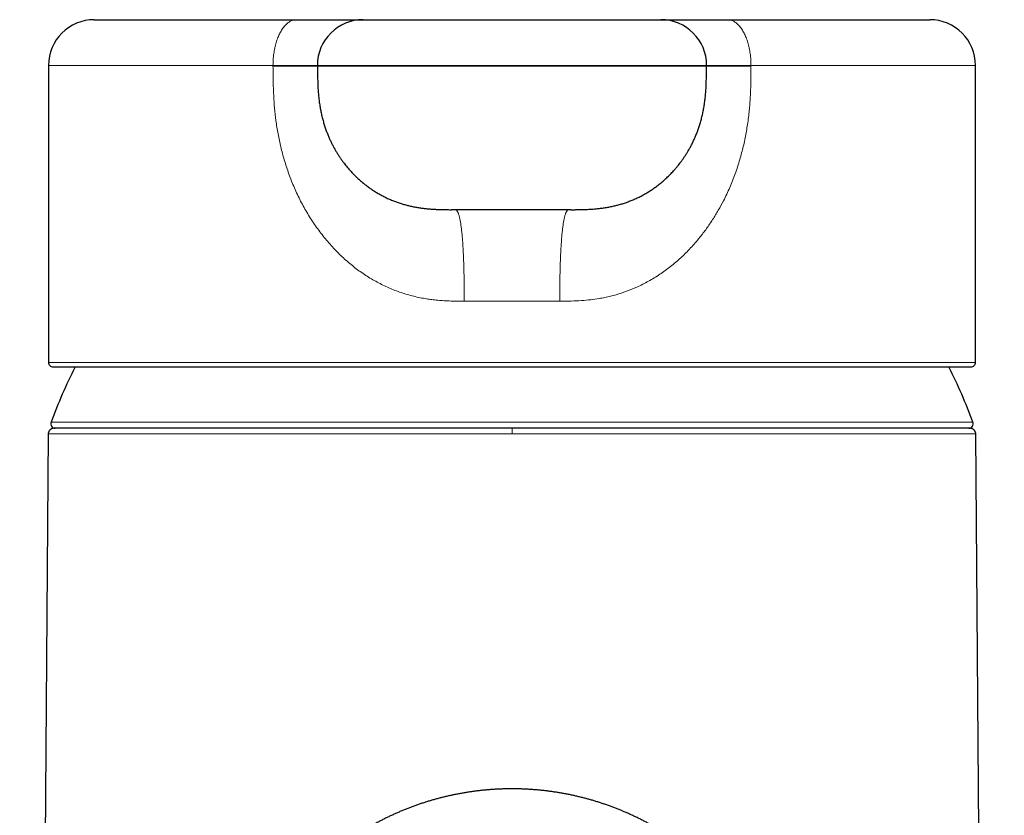
# Model space of a CAD drawing. Units: millimetres. Extents: x 8 to 600, y 12 to 492.
# Drawn here: x 292 to 335, y 457 to 492 of the extents above; entities that cross this region are included whole.
import ezdxf

# ---------------------------------------------------------------- set-up
doc = ezdxf.new("R2010")
doc.units = ezdxf.units.MM

msp = doc.modelspace()

# ---------------------------------------------------------------- linework, layer by layer
at = {"color": 7, "linetype": 'Continuous', "lineweight": 30}
for p, q in [((295.252, 491.913), (304.088, 491.913)), ((306.994, 491.913), (319.994, 491.913)), ((322.9, 491.913), (331.736, 491.913)), ((293.252, 489.913), (293.252, 476.942)), ((304.994, 489.883), (304.994, 489.913)), ((304.994, 489.883), (305.026, 489.883)), ((321.994, 489.913), (321.994, 489.883)), ((333.736, 476.942), (333.736, 489.913)), ((310.994, 483.613), (310.848, 483.613)), ((315.994, 483.613), (310.994, 483.613)), ((316.058, 483.613), (315.994, 483.613)), ((293.452, 476.742), (333.536, 476.742)), ((293.242, 473.815), (293.242, 473.815))]:
    msp.add_line(p, q, dxfattribs=at)
at = {"color": 8, "linetype": 'Continuous', "lineweight": 0}
for p, q in [((303.056, 489.913), (293.252, 489.913)), ((303.056, 489.883), (303.056, 489.913)), ((321.994, 489.913), (304.994, 489.913)), ((304.994, 489.889), (305.004, 489.889)), ((321.978, 489.889), (321.994, 489.889)), ((323.931, 489.913), (323.931, 489.883)), ((333.736, 489.913), (323.931, 489.913)), ((293.252, 476.942), (313.494, 476.942)), ((313.494, 476.942), (333.736, 476.942)), ((293.362, 474.332), (313.494, 474.332)), ((313.494, 474.332), (333.626, 474.332))]:
    msp.add_line(p, q, dxfattribs=at)
at = {"color": 7, "linetype": 'Continuous', "lineweight": 30, "flags": 128}
for points in [[(293.242, 473.815), (292.619, 391.063), (291.994, 308.063)], [(334.994, 308.063), (334.37, 390.939), (333.746, 473.815)]]:
    msp.add_lwpolyline(points, dxfattribs=at)
at = {"color": 7, "linetype": 'Continuous', "lineweight": 30}
for centre, radius, start, end in [((295.252, 489.913), 2, 90, 179.9999), ((306.994, 489.913), 2, 90, 180), ((319.994, 489.913), 2, 0, 90), ((331.736, 489.913), 2, 0.0001, 90), ((293.452, 476.942), 0.2, 179.9999, 270), ((333.536, 476.942), 0.2, 270, 0.0001), ((313.494, 466.913), 21.455, 152.734, 159.7712), ((313.494, 466.913), 21.455, 20.2288, 27.266), ((293.55, 474.263), 0.2, 159.7712, 270), ((333.438, 474.263), 0.2, 270, 20.2288)]:
    msp.add_arc(centre, radius, start, end, dxfattribs=at)
at = {"color": 8, "linetype": 'Continuous', "lineweight": 0}
for points in [[(303.056, 489.913), (303.058, 490), (303.062, 490.175), (303.089, 490.432), (303.132, 490.68), (303.192, 490.916), (303.267, 491.134), (303.356, 491.331), (303.458, 491.504), (303.571, 491.65), (303.692, 491.766), (303.82, 491.85), (303.953, 491.903), (304.043, 491.909), (304.088, 491.913)], [(323.931, 489.913), (323.93, 490), (323.926, 490.175), (323.899, 490.432), (323.856, 490.68), (323.796, 490.916), (323.721, 491.134), (323.631, 491.331), (323.53, 491.504), (323.417, 491.65), (323.296, 491.766), (323.168, 491.85), (323.035, 491.903), (322.945, 491.909), (322.9, 491.913)]]:
    msp.add_open_spline(points, degree=3, dxfattribs=at)
at = {"color": 7, "linetype": 'Continuous', "lineweight": 30}
for points, knots in [([(304.088, 491.913), (304.151, 491.913), (304.276, 491.913), (304.459, 491.913), (304.637, 491.913), (304.788, 491.913), (304.914, 491.913), (305.018, 491.913), (305.119, 491.913), (305.218, 491.913), (305.337, 491.913), (305.472, 491.913), (305.622, 491.913), (305.764, 491.913), (305.898, 491.913), (306.024, 491.913), (306.142, 491.913), (306.252, 491.913), (306.353, 491.913), (306.446, 491.913), (306.533, 491.913), (306.602, 491.913), (306.657, 491.913), (306.7, 491.913), (306.74, 491.913), (306.778, 491.913), (306.819, 491.913), (306.862, 491.913), (306.902, 491.913), (306.936, 491.913), (306.961, 491.913), (306.972, 491.913), (306.978, 491.913)], [0, 0, 0, 0, 0.038792, 0.0772714, 0.1154798, 0.1534596, 0.1772356, 0.2009493, 0.2246116, 0.2482334, 0.271826, 0.3112947, 0.3503377, 0.3890113, 0.4273739, 0.4654851, 0.5034058, 0.5411977, 0.5781814, 0.6152967, 0.6526016, 0.6901534, 0.7139098, 0.7377996, 0.7618363, 0.786033, 0.8104027, 0.8486403, 0.8869874, 0.9254913, 0.9641986, 1, 1, 1, 1]), ([(320.011, 491.913), (320.016, 491.913), (320.026, 491.913), (320.047, 491.913), (320.07, 491.913), (320.092, 491.913), (320.117, 491.913), (320.145, 491.913), (320.183, 491.913), (320.232, 491.913), (320.298, 491.913), (320.37, 491.913), (320.451, 491.913), (320.538, 491.913), (320.633, 491.913), (320.735, 491.913), (320.844, 491.913), (320.96, 491.913), (321.083, 491.913), (321.197, 491.913), (321.3, 491.913), (321.389, 491.913), (321.481, 491.913), (321.576, 491.913), (321.692, 491.913), (321.831, 491.913), (321.995, 491.913), (322.165, 491.913), (322.34, 491.913), (322.521, 491.913), (322.708, 491.913), (322.836, 491.913), (322.9, 491.913)], [0, 0, 0, 0, 0.032066, 0.070089, 0.093892, 0.117632, 0.14132, 0.164968, 0.188587, 0.228104, 0.267195, 0.305917, 0.344328, 0.382488, 0.420456, 0.458297, 0.495334, 0.532505, 0.569867, 0.607477, 0.631271, 0.655199, 0.679275, 0.703511, 0.727922, 0.766231, 0.80465, 0.843224, 0.882, 0.921025, 0.960344, 1, 1, 1, 1]), ([(305.001, 489.883), (305.001, 489.798), (305.001, 489.631), (305.004, 489.384), (305.01, 489.142), (305.02, 488.907), (305.036, 488.679), (305.058, 488.459), (305.086, 488.246), (305.119, 488.04), (305.158, 487.84), (305.203, 487.646), (305.253, 487.458), (305.308, 487.277), (305.367, 487.104), (305.429, 486.939), (305.494, 486.782), (305.56, 486.634), (305.628, 486.493), (305.698, 486.359), (305.769, 486.23), (305.842, 486.108), (305.914, 485.993), (305.986, 485.884), (306.056, 485.783), (306.125, 485.688), (306.194, 485.599), (306.263, 485.512), (306.354, 485.403), (306.469, 485.273), (306.612, 485.123), (306.762, 484.979), (306.92, 484.838), (307.076, 484.711), (307.228, 484.596), (307.377, 484.492), (307.53, 484.393), (307.689, 484.299), (307.852, 484.21), (308.019, 484.127), (308.188, 484.051), (308.357, 483.982), (308.525, 483.921), (308.691, 483.867), (308.855, 483.821), (309.022, 483.779), (309.193, 483.742), (309.366, 483.71), (309.536, 483.684), (309.703, 483.663), (309.87, 483.646), (310, 483.636), (310.092, 483.631), (310.148, 483.628), (310.203, 483.625), (310.259, 483.623), (310.314, 483.621), (310.372, 483.619), (310.431, 483.618), (310.501, 483.616), (310.582, 483.615), (310.675, 483.614), (310.764, 483.613), (310.823, 483.613), (310.848, 483.613)], [0, 0, 0, 0, 0.025796, 0.05099, 0.075572, 0.099542, 0.122907, 0.145279, 0.167081, 0.188306, 0.208948, 0.229365, 0.249178, 0.26839, 0.287002, 0.305012, 0.322114, 0.338635, 0.354576, 0.369935, 0.384978, 0.399421, 0.413262, 0.426502, 0.43914, 0.450967, 0.462267, 0.473521, 0.484847, 0.505619, 0.526625, 0.547865, 0.569337, 0.591041, 0.609305, 0.627733, 0.646325, 0.665083, 0.684005, 0.70309, 0.722086, 0.740666, 0.758828, 0.776572, 0.793902, 0.810821, 0.829284, 0.847233, 0.864662, 0.88171, 0.898759, 0.91583, 0.921471, 0.927114, 0.932762, 0.938414, 0.944069, 0.949782, 0.955891, 0.962478, 0.971465, 0.981258, 0.991865, 1, 1, 1, 1]), ([(316.058, 483.613), (316.068, 483.613), (316.093, 483.613), (316.132, 483.613), (316.174, 483.613), (316.215, 483.613), (316.257, 483.613), (316.301, 483.614), (316.346, 483.614), (316.392, 483.615), (316.437, 483.615), (316.483, 483.616), (316.586, 483.618), (316.739, 483.623), (316.943, 483.633), (317.133, 483.647), (317.317, 483.666), (317.495, 483.69), (317.677, 483.719), (317.854, 483.754), (318.026, 483.793), (318.193, 483.837), (318.361, 483.887), (318.532, 483.945), (318.704, 484.011), (318.876, 484.084), (319.048, 484.165), (319.217, 484.253), (319.38, 484.346), (319.539, 484.444), (319.693, 484.548), (319.85, 484.663), (320.012, 484.791), (320.175, 484.932), (320.33, 485.078), (320.478, 485.229), (320.598, 485.361), (320.692, 485.472), (320.765, 485.562), (320.836, 485.653), (320.907, 485.749), (320.979, 485.85), (321.05, 485.957), (321.123, 486.07), (321.195, 486.19), (321.267, 486.317), (321.339, 486.453), (321.41, 486.597), (321.48, 486.749), (321.547, 486.909), (321.61, 487.075), (321.67, 487.248), (321.726, 487.428), (321.777, 487.615), (321.823, 487.81), (321.864, 488.014), (321.9, 488.227), (321.929, 488.447), (321.952, 488.673), (321.968, 488.905), (321.978, 489.142), (321.984, 489.384), (321.987, 489.631), (321.987, 489.798), (321.987, 489.883)], [0, 0, 0, 0, 0.003885, 0.009144, 0.013977, 0.018416, 0.022508, 0.02717, 0.03172, 0.036287, 0.040872, 0.045474, 0.050094, 0.072093, 0.091897, 0.111817, 0.129711, 0.147777, 0.166337, 0.185428, 0.202382, 0.219732, 0.237478, 0.255625, 0.274175, 0.29313, 0.312406, 0.331579, 0.350584, 0.369419, 0.388084, 0.406581, 0.428558, 0.450296, 0.471796, 0.493056, 0.514076, 0.525743, 0.537334, 0.548864, 0.560791, 0.573337, 0.58626, 0.599779, 0.613893, 0.628602, 0.644191, 0.660398, 0.677223, 0.694667, 0.71273, 0.731072, 0.750008, 0.76954, 0.78967, 0.810782, 0.832515, 0.854864, 0.87782, 0.901383, 0.92513, 0.949484, 0.974443, 1, 1, 1, 1]), ([(293.491, 474.063), (293.48, 474.062), (293.459, 474.062), (293.432, 474.056), (293.411, 474.05), (293.39, 474.042), (293.368, 474.031), (293.344, 474.015), (293.321, 473.996), (293.301, 473.974), (293.284, 473.952), (293.27, 473.929), (293.259, 473.906), (293.25, 473.879), (293.243, 473.849), (293.242, 473.826), (293.241, 473.815)], [0, 0, 0, 0, 0.087622, 0.15936, 0.212813, 0.259297, 0.327198, 0.401818, 0.480511, 0.556538, 0.629036, 0.698043, 0.757676, 0.828899, 0.910315, 1, 1, 1, 1]), ([(313.494, 474.063), (313.357, 474.063), (313.084, 474.063), (312.674, 474.063), (312.264, 474.063), (311.856, 474.063), (311.447, 474.063), (311.048, 474.063), (310.656, 474.063), (310.273, 474.063), (309.89, 474.063), (309.508, 474.063), (309.128, 474.063), (308.749, 474.063), (308.374, 474.063), (308, 474.063), (307.629, 474.063), (307.263, 474.063), (306.902, 474.063), (306.545, 474.063), (306.19, 474.063), (305.828, 474.063), (305.46, 474.063), (305.087, 474.063), (304.716, 474.063), (304.35, 474.063), (303.988, 474.063), (303.636, 474.063), (303.294, 474.063), (302.962, 474.063), (302.634, 474.063), (302.309, 474.063), (301.989, 474.063), (301.674, 474.063), (301.363, 474.063), (301.057, 474.063), (300.757, 474.063), (300.463, 474.063), (300.175, 474.063), (299.895, 474.063), (299.618, 474.063), (299.34, 474.063), (299.06, 474.063), (298.779, 474.063), (298.504, 474.063), (298.236, 474.063), (297.974, 474.063), (297.724, 474.063), (297.484, 474.063), (297.255, 474.063), (297.031, 474.063), (296.813, 474.063), (296.602, 474.063), (296.397, 474.063), (296.199, 474.063), (296.008, 474.063), (295.823, 474.063), (295.646, 474.063), (295.477, 474.063), (295.315, 474.063), (295.16, 474.063), (295.008, 474.063), (294.858, 474.063), (294.713, 474.063), (294.576, 474.063), (294.447, 474.063), (294.326, 474.063), (294.215, 474.063), (294.114, 474.063), (294.022, 474.063), (293.937, 474.063), (293.859, 474.063), (293.789, 474.063), (293.725, 474.063), (293.67, 474.063), (293.622, 474.063), (293.581, 474.063), (293.548, 474.063), (293.523, 474.063), (293.505, 474.063), (293.493, 474.063), (293.492, 474.063), (293.491, 474.063)], [0, 0, 0, 0, 0.013062, 0.026112, 0.039154, 0.052195, 0.065239, 0.078293, 0.090614, 0.102953, 0.115314, 0.127703, 0.140089, 0.152447, 0.164783, 0.1771, 0.189404, 0.201699, 0.213771, 0.225843, 0.237919, 0.250005, 0.263063, 0.276109, 0.289148, 0.302187, 0.31523, 0.328283, 0.340605, 0.352945, 0.365309, 0.377699, 0.390079, 0.402433, 0.414766, 0.427082, 0.439385, 0.451681, 0.463755, 0.47583, 0.487911, 0.500002, 0.513071, 0.526125, 0.539171, 0.552213, 0.565257, 0.578308, 0.590626, 0.60296, 0.615315, 0.627695, 0.640069, 0.652418, 0.664747, 0.677062, 0.689365, 0.701663, 0.71374, 0.72582, 0.737907, 0.750007, 0.763068, 0.776116, 0.789157, 0.802196, 0.81524, 0.828293, 0.840613, 0.852952, 0.865314, 0.877702, 0.890083, 0.902437, 0.91477, 0.927086, 0.939389, 0.951684, 0.963757, 0.975831, 0.987911, 1, 1, 1, 1]), ([(333.496, 474.063), (333.496, 474.063), (333.494, 474.063), (333.482, 474.063), (333.463, 474.063), (333.435, 474.063), (333.4, 474.063), (333.357, 474.063), (333.305, 474.063), (333.243, 474.063), (333.169, 474.063), (333.087, 474.063), (332.995, 474.063), (332.894, 474.063), (332.784, 474.063), (332.665, 474.063), (332.537, 474.063), (332.4, 474.063), (332.255, 474.063), (332.102, 474.063), (331.941, 474.063), (331.773, 474.063), (331.594, 474.063), (331.407, 474.063), (331.209, 474.063), (331.004, 474.063), (330.79, 474.063), (330.569, 474.063), (330.342, 474.063), (330.109, 474.063), (329.868, 474.063), (329.618, 474.063), (329.359, 474.063), (329.09, 474.063), (328.815, 474.063), (328.532, 474.063), (328.242, 474.063), (327.945, 474.063), (327.65, 474.063), (327.359, 474.063), (327.072, 474.063), (326.78, 474.063), (326.482, 474.063), (326.18, 474.063), (325.873, 474.063), (325.55, 474.063), (325.212, 474.063), (324.858, 474.063), (324.498, 474.063), (324.133, 474.063), (323.764, 474.063), (323.389, 474.063), (323.01, 474.063), (322.627, 474.063), (322.239, 474.063), (321.85, 474.063), (321.458, 474.063), (321.066, 474.063), (320.67, 474.063), (320.269, 474.063), (319.861, 474.063), (319.449, 474.063), (319.033, 474.063), (318.615, 474.063), (318.197, 474.063), (317.78, 474.063), (317.363, 474.063), (316.944, 474.063), (316.521, 474.063), (316.094, 474.063), (315.662, 474.063), (315.23, 474.063), (314.797, 474.063), (314.363, 474.063), (313.928, 474.063), (313.639, 474.063), (313.494, 474.063)], [0, 0, 0, 0, 0.012543, 0.025086, 0.037629, 0.050172, 0.062715, 0.075259, 0.087803, 0.101602, 0.115401, 0.1292, 0.142998, 0.156797, 0.170596, 0.184394, 0.198192, 0.21199, 0.225788, 0.239339, 0.25289, 0.266442, 0.279993, 0.293792, 0.307591, 0.321391, 0.335191, 0.34899, 0.362544, 0.376097, 0.389651, 0.403203, 0.417033, 0.430861, 0.44469, 0.458518, 0.472345, 0.486172, 0.5, 0.512542, 0.525085, 0.537628, 0.550172, 0.562716, 0.57526, 0.587805, 0.601604, 0.615403, 0.629203, 0.643002, 0.656801, 0.6706, 0.684398, 0.698196, 0.711994, 0.725791, 0.739341, 0.752891, 0.766442, 0.779992, 0.79379, 0.807588, 0.821386, 0.835185, 0.848985, 0.862538, 0.876092, 0.889645, 0.903199, 0.917029, 0.930858, 0.944688, 0.958516, 0.972345, 0.986172, 1, 1, 1, 1]), ([(333.746, 473.815), (333.746, 473.826), (333.745, 473.847), (333.739, 473.874), (333.732, 473.895), (333.724, 473.916), (333.713, 473.938), (333.697, 473.962), (333.678, 473.985), (333.656, 474.005), (333.634, 474.022), (333.611, 474.035), (333.587, 474.046), (333.561, 474.055), (333.53, 474.061), (333.508, 474.062), (333.496, 474.063)], [0, 0, 0, 0, 0.0877715, 0.1597333, 0.2134962, 0.2599919, 0.3279118, 0.4025286, 0.4812909, 0.5573856, 0.6299164, 0.6988682, 0.758248, 0.829258, 0.9104836, 1, 1, 1, 1]), ([(325.71, 447.214), (325.708, 447.246), (325.702, 447.332), (325.689, 447.471), (325.672, 447.631), (325.653, 447.791), (325.632, 447.951), (325.609, 448.11), (325.583, 448.27), (325.556, 448.428), (325.526, 448.587), (325.494, 448.745), (325.459, 448.903), (325.423, 449.06), (325.384, 449.217), (325.344, 449.373), (325.301, 449.528), (325.256, 449.683), (325.209, 449.838), (325.159, 449.992), (325.108, 450.145), (325.055, 450.297), (324.999, 450.449), (324.941, 450.6), (324.882, 450.75), (324.82, 450.9), (324.756, 451.048), (324.69, 451.196), (324.622, 451.343), (324.552, 451.489), (324.48, 451.634), (324.406, 451.778), (324.33, 451.921), (324.252, 452.063), (324.173, 452.204), (324.091, 452.344), (324.007, 452.483), (323.921, 452.621), (323.834, 452.758), (323.745, 452.893), (323.653, 453.028), (323.56, 453.161), (323.465, 453.293), (323.369, 453.423), (323.27, 453.553), (323.17, 453.681), (323.068, 453.808), (322.964, 453.933), (322.858, 454.057), (322.751, 454.18), (322.642, 454.301), (322.532, 454.421), (322.419, 454.539), (322.306, 454.656), (322.19, 454.771), (322.073, 454.885), (321.955, 454.997), (321.834, 455.108), (321.713, 455.217), (321.59, 455.324), (321.465, 455.43), (321.339, 455.534), (321.211, 455.637), (321.083, 455.737), (320.952, 455.837), (320.821, 455.934), (320.688, 456.03), (320.553, 456.123), (320.418, 456.216), (320.281, 456.306), (320.143, 456.394), (320.004, 456.481), (319.863, 456.566), (319.721, 456.649), (319.579, 456.73), (319.435, 456.809), (319.29, 456.887), (319.144, 456.962), (318.997, 457.036), (318.849, 457.107), (318.7, 457.177), (318.55, 457.244), (318.399, 457.31), (318.247, 457.374), (318.094, 457.435), (317.941, 457.495), (317.786, 457.553), (317.631, 457.608), (317.475, 457.662), (317.319, 457.713), (317.161, 457.762), (317.003, 457.81), (316.845, 457.855), (316.686, 457.898), (316.526, 457.939), (316.365, 457.978), (316.205, 458.015), (316.043, 458.05), (315.881, 458.082), (315.719, 458.112), (315.556, 458.141), (315.393, 458.167), (315.23, 458.191), (315.066, 458.213), (314.902, 458.232), (314.738, 458.25), (314.573, 458.265), (314.409, 458.278), (314.244, 458.289), (314.079, 458.298), (313.914, 458.305), (313.748, 458.309), (313.583, 458.311), (313.418, 458.311), (313.253, 458.309), (313.087, 458.305), (312.922, 458.299), (312.757, 458.29), (312.592, 458.279), (312.428, 458.266), (312.263, 458.251), (312.099, 458.234), (311.935, 458.214), (311.771, 458.193), (311.607, 458.169), (311.444, 458.143), (311.281, 458.115), (311.119, 458.085), (310.957, 458.052), (310.796, 458.018), (310.635, 457.981), (310.474, 457.942), (310.314, 457.901), (310.155, 457.858), (309.996, 457.813), (309.838, 457.766), (309.681, 457.717), (309.524, 457.666), (309.368, 457.612), (309.213, 457.557), (309.059, 457.499), (308.905, 457.44), (308.752, 457.378), (308.6, 457.315), (308.449, 457.249), (308.299, 457.182), (308.15, 457.112), (308.002, 457.041), (307.855, 456.968), (307.708, 456.892), (307.563, 456.815), (307.419, 456.736), (307.276, 456.655), (307.135, 456.572), (306.994, 456.487), (306.855, 456.401), (306.716, 456.312), (306.579, 456.222), (306.444, 456.13), (306.309, 456.036), (306.176, 455.94), (306.044, 455.843), (305.914, 455.744), (305.785, 455.643), (305.657, 455.541), (305.531, 455.437), (305.406, 455.331), (305.283, 455.224), (305.161, 455.115), (305.041, 455.004), (304.922, 454.892), (304.805, 454.778), (304.689, 454.663), (304.575, 454.546), (304.463, 454.428), (304.352, 454.308), (304.243, 454.187), (304.136, 454.064), (304.03, 453.94), (303.926, 453.815), (303.824, 453.688), (303.723, 453.56), (303.625, 453.431), (303.528, 453.3), (303.433, 453.168), (303.34, 453.035), (303.248, 452.901), (303.159, 452.765), (303.071, 452.629), (302.985, 452.491), (302.901, 452.352), (302.82, 452.212), (302.74, 452.071), (302.662, 451.929), (302.585, 451.786), (302.511, 451.641), (302.439, 451.496), (302.369, 451.35), (302.301, 451.204), (302.235, 451.056), (302.171, 450.907), (302.109, 450.758), (302.049, 450.607), (301.992, 450.456), (301.936, 450.305), (301.882, 450.152), (301.831, 449.999), (301.781, 449.845), (301.734, 449.691), (301.689, 449.536), (301.646, 449.38), (301.605, 449.224), (301.567, 449.067), (301.53, 448.91), (301.496, 448.752), (301.464, 448.594), (301.434, 448.436), (301.406, 448.277), (301.38, 448.118), (301.357, 447.958), (301.336, 447.798), (301.317, 447.638), (301.3, 447.478), (301.287, 447.337), (301.28, 447.249), (301.278, 447.216)], [0, 0, 0, 0, 0.002671, 0.00715, 0.01163, 0.01611, 0.02059, 0.02507, 0.029551, 0.034031, 0.038512, 0.042993, 0.047474, 0.051955, 0.056436, 0.060918, 0.0654, 0.069882, 0.074365, 0.078847, 0.08333, 0.087814, 0.092297, 0.096781, 0.101266, 0.105751, 0.110236, 0.114721, 0.119207, 0.123693, 0.12818, 0.132667, 0.137155, 0.141643, 0.146131, 0.15062, 0.155109, 0.159599, 0.164089, 0.16858, 0.173071, 0.177563, 0.182055, 0.186547, 0.191041, 0.195534, 0.200028, 0.204523, 0.209018, 0.213514, 0.21801, 0.222507, 0.227004, 0.231501, 0.236, 0.240498, 0.244997, 0.249497, 0.253997, 0.258498, 0.262999, 0.267501, 0.272003, 0.276506, 0.281009, 0.285512, 0.290016, 0.294521, 0.299026, 0.303531, 0.308037, 0.312543, 0.31705, 0.321557, 0.326065, 0.330573, 0.335082, 0.33959, 0.3441, 0.348609, 0.353119, 0.35763, 0.36214, 0.366651, 0.371163, 0.375675, 0.380187, 0.384699, 0.389212, 0.393725, 0.398238, 0.402752, 0.407266, 0.41178, 0.416294, 0.420808, 0.425323, 0.429838, 0.434353, 0.438869, 0.443384, 0.4479, 0.452416, 0.456932, 0.461448, 0.465965, 0.470481, 0.474998, 0.479514, 0.484031, 0.488548, 0.493064, 0.497581, 0.502098, 0.506615, 0.511132, 0.515649, 0.520166, 0.524683, 0.5292, 0.533716, 0.538233, 0.54275, 0.547266, 0.551783, 0.556299, 0.560815, 0.565332, 0.569848, 0.574363, 0.578879, 0.583395, 0.58791, 0.592425, 0.59694, 0.601454, 0.605969, 0.610483, 0.614997, 0.619511, 0.624024, 0.628537, 0.63305, 0.637563, 0.642075, 0.646587, 0.651098, 0.65561, 0.660121, 0.664631, 0.669141, 0.673651, 0.678161, 0.68267, 0.687178, 0.691686, 0.696194, 0.700702, 0.705208, 0.709715, 0.714221, 0.718727, 0.723232, 0.727736, 0.732241, 0.736744, 0.741248, 0.74575, 0.750253, 0.754755, 0.759256, 0.763757, 0.768257, 0.772757, 0.777256, 0.781755, 0.786253, 0.790751, 0.795248, 0.799745, 0.804241, 0.808737, 0.813232, 0.817727, 0.822221, 0.826715, 0.831208, 0.835701, 0.840193, 0.844685, 0.849176, 0.853667, 0.858157, 0.862647, 0.867137, 0.871625, 0.876114, 0.880602, 0.88509, 0.889577, 0.894063, 0.89855, 0.903036, 0.907521, 0.912006, 0.916491, 0.920975, 0.92546, 0.929943, 0.934427, 0.93891, 0.943393, 0.947875, 0.952357, 0.956839, 0.961321, 0.965802, 0.970283, 0.974764, 0.979245, 0.983726, 0.988206, 0.992687, 0.997167, 1, 1, 1, 1])]:
    msp.add_open_spline(points, degree=3, knots=knots, dxfattribs=at)
at = {"color": 8, "linetype": 'Continuous', "lineweight": 0}
for points, knots in [([(304.994, 489.913), (304.993, 489.913), (304.991, 489.913), (304.917, 489.913), (304.763, 489.913), (304.522, 489.913), (304.195, 489.913), (303.818, 489.913), (303.435, 489.913), (303.174, 489.913), (303.056, 489.913)], [0, 0, 0, 0, 0.106056, 0.226477, 0.360391, 0.500028, 0.641554, 0.779141, 0.900288, 1, 1, 1, 1]), ([(311.406, 479.613), (311.294, 479.613), (311.077, 479.614), (310.761, 479.624), (310.466, 479.64), (310.19, 479.662), (309.935, 479.69), (309.583, 479.743), (309.13, 479.841), (308.581, 480.007), (308.049, 480.22), (307.535, 480.477), (307.043, 480.776), (306.572, 481.118), (306.123, 481.503), (305.695, 481.93), (305.29, 482.398), (304.911, 482.899), (304.567, 483.43), (304.258, 483.985), (303.984, 484.564), (303.745, 485.168), (303.55, 485.765), (303.393, 486.352), (303.273, 486.923), (303.182, 487.488), (303.119, 488.043), (303.082, 488.607), (303.06, 489.221), (303.058, 489.654), (303.056, 489.883)], [0, 0, 0, 0, 0.0221502, 0.0430047, 0.0625735, 0.0808689, 0.0979058, 0.1137026, 0.1520978, 0.1905061, 0.2291786, 0.2679748, 0.3070047, 0.3464996, 0.3866831, 0.4277673, 0.4699507, 0.5129178, 0.5556682, 0.5983957, 0.641294, 0.6845548, 0.728365, 0.7665313, 0.8049866, 0.8438551, 0.8794417, 0.9148752, 0.9550463, 1, 1, 1, 1]), ([(303.056, 489.883), (303.088, 489.883), (303.151, 489.883), (303.248, 489.883), (303.349, 489.883), (303.453, 489.883), (303.56, 489.883), (303.669, 489.883), (303.778, 489.883), (303.888, 489.883), (303.997, 489.883), (304.104, 489.883), (304.208, 489.883), (304.307, 489.883), (304.4, 489.883), (304.486, 489.883), (304.566, 489.883), (304.638, 489.883), (304.704, 489.883), (304.762, 489.883), (304.814, 489.883), (304.859, 489.883), (304.896, 489.883), (304.927, 489.883), (304.953, 489.883), (304.972, 489.883), (304.984, 489.883), (304.991, 489.883), (304.994, 489.883), (304.994, 489.883), (304.994, 489.883)], [0, 0, 0, 0, 0.026275, 0.053709, 0.082697, 0.11346, 0.146068, 0.179831, 0.215162, 0.251832, 0.289563, 0.328846, 0.368606, 0.40856, 0.448489, 0.488262, 0.52786, 0.567318, 0.606604, 0.645607, 0.68416, 0.722066, 0.759117, 0.795121, 0.829923, 0.866702, 0.901891, 0.935612, 0.968153, 1, 1, 1, 1]), ([(305.026, 489.883), (305.053, 489.883), (305.115, 489.883), (305.597, 489.883), (306.38, 489.883), (307.445, 489.883), (308.741, 489.883), (310.22, 489.883), (311.825, 489.883), (313.494, 489.883), (315.163, 489.883), (316.767, 489.883), (318.247, 489.883), (319.542, 489.883), (320.608, 489.883), (321.391, 489.883), (321.873, 489.883), (321.935, 489.883), (321.962, 489.883)], [0, 0, 0, 0, 0.051503, 0.115574, 0.179645, 0.243716, 0.307787, 0.371858, 0.435929, 0.5, 0.564071, 0.628142, 0.692213, 0.756284, 0.820355, 0.884426, 0.948497, 1, 1, 1, 1]), ([(323.931, 489.883), (323.931, 489.752), (323.93, 489.499), (323.923, 489.13), (323.912, 488.784), (323.896, 488.461), (323.875, 488.161), (323.848, 487.864), (323.801, 487.467), (323.723, 486.966), (323.6, 486.378), (323.443, 485.782), (323.248, 485.181), (323.011, 484.58), (322.761, 484.049), (322.508, 483.584), (322.259, 483.178), (321.99, 482.784), (321.672, 482.367), (321.302, 481.938), (320.876, 481.512), (320.427, 481.127), (319.956, 480.783), (319.461, 480.482), (318.974, 480.237), (318.499, 480.043), (318.153, 479.93), (317.917, 479.864), (317.795, 479.832), (317.672, 479.803), (317.548, 479.776), (317.423, 479.751), (317.22, 479.714), (316.923, 479.673), (316.517, 479.638), (316.065, 479.616), (315.748, 479.614), (315.581, 479.613)], [0, 0, 0, 0, 0.025642, 0.049791, 0.072455, 0.093641, 0.113357, 0.131615, 0.152332, 0.192108, 0.231623, 0.271008, 0.314472, 0.357519, 0.400338, 0.43242, 0.464563, 0.496848, 0.529354, 0.571348, 0.612331, 0.652507, 0.69209, 0.731303, 0.770378, 0.802816, 0.835128, 0.843591, 0.852058, 0.860532, 0.869017, 0.877513, 0.886025, 0.910225, 0.937253, 0.967165, 1, 1, 1, 1]), ([(323.931, 489.913), (323.855, 489.913), (323.692, 489.913), (323.443, 489.913), (323.134, 489.913), (322.793, 489.913), (322.465, 489.913), (322.225, 489.913), (322.071, 489.913), (321.997, 489.913), (321.995, 489.913), (321.994, 489.913)], [0, 0, 0, 0, 0.064351, 0.137655, 0.220911, 0.358488, 0.500005, 0.639633, 0.773538, 0.893951, 1, 1, 1, 1]), ([(323.931, 489.883), (323.9, 489.883), (323.837, 489.883), (323.74, 489.883), (323.639, 489.883), (323.534, 489.883), (323.428, 489.883), (323.319, 489.883), (323.21, 489.883), (323.1, 489.883), (322.991, 489.883), (322.884, 489.883), (322.78, 489.883), (322.681, 489.883), (322.588, 489.883), (322.501, 489.883), (322.422, 489.883), (322.35, 489.883), (322.284, 489.883), (322.226, 489.883), (322.174, 489.883), (322.129, 489.883), (322.091, 489.883), (322.06, 489.883), (322.035, 489.883), (322.016, 489.883), (322.003, 489.883), (321.996, 489.883), (321.994, 489.883), (321.994, 489.883), (321.994, 489.883)], [0, 0, 0, 0, 0.026275, 0.053709, 0.082697, 0.11346, 0.146068, 0.179831, 0.215162, 0.251832, 0.289563, 0.328846, 0.368606, 0.40856, 0.448489, 0.488262, 0.52786, 0.567318, 0.606604, 0.645607, 0.68416, 0.722066, 0.759117, 0.795121, 0.829923, 0.866702, 0.901891, 0.935612, 0.968153, 1, 1, 1, 1]), ([(311.406, 479.613), (311.406, 479.671), (311.406, 479.789), (311.406, 479.967), (311.406, 480.146), (311.404, 480.328), (311.402, 480.512), (311.4, 480.695), (311.396, 480.875), (311.392, 481.053), (311.387, 481.23), (311.381, 481.406), (311.374, 481.57), (311.367, 481.721), (311.36, 481.86), (311.352, 481.995), (311.344, 482.127), (311.335, 482.253), (311.326, 482.373), (311.316, 482.485), (311.306, 482.59), (311.295, 482.69), (311.284, 482.785), (311.272, 482.876), (311.26, 482.964), (311.246, 483.048), (311.233, 483.126), (311.218, 483.198), (311.204, 483.264), (311.188, 483.327), (311.172, 483.387), (311.154, 483.441), (311.136, 483.487), (311.118, 483.525), (311.099, 483.556), (311.081, 483.579), (311.063, 483.595), (311.046, 483.605), (311.028, 483.611), (311.011, 483.613), (311, 483.613), (310.994, 483.613)], [0, 0, 0, 0, 0.027037, 0.054276, 0.081856, 0.109863, 0.13834, 0.167287, 0.194983, 0.22302, 0.251332, 0.279841, 0.308463, 0.332342, 0.356197, 0.379992, 0.403698, 0.427299, 0.450793, 0.472861, 0.494876, 0.516879, 0.538918, 0.561028, 0.584576, 0.608232, 0.631986, 0.655817, 0.679691, 0.703567, 0.731644, 0.75958, 0.787295, 0.814719, 0.842344, 0.869563, 0.896359, 0.92274, 0.948747, 0.97446, 1, 1, 1, 1]), ([(315.581, 479.613), (315.581, 479.671), (315.581, 479.789), (315.582, 479.967), (315.582, 480.146), (315.584, 480.328), (315.586, 480.512), (315.588, 480.695), (315.592, 480.875), (315.596, 481.053), (315.601, 481.23), (315.607, 481.406), (315.614, 481.57), (315.621, 481.721), (315.628, 481.86), (315.636, 481.995), (315.644, 482.127), (315.653, 482.253), (315.662, 482.373), (315.672, 482.485), (315.682, 482.59), (315.693, 482.69), (315.704, 482.785), (315.716, 482.876), (315.728, 482.964), (315.741, 483.048), (315.755, 483.126), (315.769, 483.198), (315.784, 483.264), (315.799, 483.327), (315.816, 483.387), (315.834, 483.441), (315.852, 483.487), (315.87, 483.525), (315.888, 483.556), (315.906, 483.579), (315.924, 483.595), (315.942, 483.605), (315.959, 483.611), (315.977, 483.613), (315.988, 483.613), (315.994, 483.613)], [0, 0, 0, 0, 0.0270373, 0.0542756, 0.0818557, 0.1098636, 0.1383403, 0.1672875, 0.1949837, 0.2230212, 0.2513335, 0.2798427, 0.3084649, 0.3323439, 0.3561997, 0.3799945, 0.4037002, 0.4273007, 0.4507947, 0.4728622, 0.4948761, 0.5168786, 0.5389167, 0.5610252, 0.5845721, 0.6082268, 0.6319802, 0.6558099, 0.6796825, 0.7035569, 0.7316326, 0.7595666, 0.7872807, 0.8147047, 0.8423293, 0.8695495, 0.8963465, 0.9227294, 0.9487397, 0.9744556, 1, 1, 1, 1]), ([(315.581, 479.613), (315.452, 479.613), (315.193, 479.613), (314.804, 479.613), (314.414, 479.613), (314.024, 479.613), (313.633, 479.613), (313.25, 479.613), (312.875, 479.613), (312.507, 479.613), (312.14, 479.613), (311.773, 479.613), (311.529, 479.613), (311.406, 479.613)], [0, 0, 0, 0, 0.093333, 0.186667, 0.28, 0.373333, 0.466666, 0.56, 0.648, 0.736, 0.824, 0.912, 1, 1, 1, 1]), ([(313.494, 474.063), (313.494, 474.063), (313.494, 474.063), (313.494, 474.062), (313.494, 474.062)], [0, 0, 0, 0, 0.496957, 1, 1, 1, 1]), ([(313.494, 474.062), (313.494, 474.061), (313.494, 474.058), (313.494, 474.043), (313.494, 474.021), (313.494, 473.992), (313.494, 473.956), (313.494, 473.915), (313.494, 473.873), (313.494, 473.845), (313.494, 473.83)], [0, 0, 0, 0, 0.117306, 0.240681, 0.36854, 0.498865, 0.629369, 0.757731, 0.881842, 1, 1, 1, 1]), ([(313.494, 473.815), (313.282, 473.815), (312.858, 473.815), (312.223, 473.815), (311.59, 473.815), (310.958, 473.815), (310.328, 473.815), (309.7, 473.815), (309.094, 473.815), (308.509, 473.815), (307.946, 473.815), (307.387, 473.815), (306.833, 473.815), (306.284, 473.815), (305.726, 473.815), (305.158, 473.815), (304.582, 473.815), (304.015, 473.815), (303.458, 473.815), (302.91, 473.815), (302.372, 473.815), (301.86, 473.815), (301.373, 473.815), (300.911, 473.815), (300.459, 473.815), (300.017, 473.815), (299.587, 473.815), (299.156, 473.815), (298.726, 473.815), (298.298, 473.815), (297.885, 473.815), (297.488, 473.815), (297.106, 473.815), (296.741, 473.815), (296.401, 473.815), (296.086, 473.815), (295.795, 473.815), (295.519, 473.815), (295.258, 473.815), (295.011, 473.815), (294.774, 473.815), (294.546, 473.815), (294.33, 473.815), (294.133, 473.815), (293.956, 473.815), (293.798, 473.815), (293.659, 473.815), (293.544, 473.815), (293.449, 473.815), (293.374, 473.815), (293.315, 473.815), (293.273, 473.815), (293.247, 473.815), (293.244, 473.815), (293.242, 473.815)], [0, 0, 0, 0, 0.019989, 0.039962, 0.059933, 0.079918, 0.099919, 0.119928, 0.139938, 0.158279, 0.17662, 0.194962, 0.213307, 0.231653, 0.249996, 0.269998, 0.289989, 0.309977, 0.329969, 0.349972, 0.369985, 0.390001, 0.408347, 0.42669, 0.44503, 0.46337, 0.48171, 0.500047, 0.520042, 0.540022, 0.559988, 0.579954, 0.599933, 0.619936, 0.639952, 0.658298, 0.67663, 0.69495, 0.713267, 0.731592, 0.749934, 0.769958, 0.789985, 0.810005, 0.830013, 0.850007, 0.869988, 0.88996, 0.908268, 0.926589, 0.944932, 0.963291, 0.981652, 1, 1, 1, 1]), ([(313.494, 473.83), (313.494, 473.828), (313.494, 473.823), (313.494, 473.817), (313.494, 473.815)], [0, 0, 0, 0, 0.50317, 1, 1, 1, 1]), ([(333.746, 473.815), (333.746, 473.815), (333.749, 473.815), (333.737, 473.815), (333.709, 473.815), (333.659, 473.815), (333.589, 473.815), (333.5, 473.815), (333.391, 473.815), (333.257, 473.815), (333.098, 473.815), (332.91, 473.815), (332.699, 473.815), (332.465, 473.815), (332.216, 473.815), (331.955, 473.815), (331.684, 473.815), (331.396, 473.815), (331.089, 473.815), (330.765, 473.815), (330.424, 473.815), (330.054, 473.815), (329.655, 473.815), (329.224, 473.815), (328.774, 473.815), (328.306, 473.815), (327.834, 473.815), (327.362, 473.815), (326.891, 473.815), (326.407, 473.815), (325.911, 473.815), (325.401, 473.815), (324.88, 473.815), (324.33, 473.815), (323.751, 473.815), (323.141, 473.815), (322.52, 473.815), (321.888, 473.815), (321.266, 473.815), (320.654, 473.815), (320.055, 473.815), (319.449, 473.815), (318.838, 473.815), (318.221, 473.815), (317.6, 473.815), (316.953, 473.815), (316.283, 473.815), (315.588, 473.815), (314.892, 473.815), (314.193, 473.815), (313.727, 473.815), (313.494, 473.815)], [0, 0, 0, 0, 0.000093, 0.020108, 0.040137, 0.060161, 0.080161, 0.100138, 0.120107, 0.140081, 0.162066, 0.184067, 0.206084, 0.228111, 0.250135, 0.270142, 0.29013, 0.31011, 0.330097, 0.350101, 0.370116, 0.390125, 0.412112, 0.434075, 0.456034, 0.478007, 0.499999, 0.520002, 0.540007, 0.560013, 0.580019, 0.600029, 0.620043, 0.640056, 0.662063, 0.684056, 0.706041, 0.728028, 0.750027, 0.770036, 0.790048, 0.810058, 0.830066, 0.850072, 0.870079, 0.890088, 0.912091, 0.93408, 0.956049, 0.978015, 1, 1, 1, 1])]:
    msp.add_open_spline(points, degree=3, knots=knots, dxfattribs=at)

doc.saveas('drawing.dxf')
